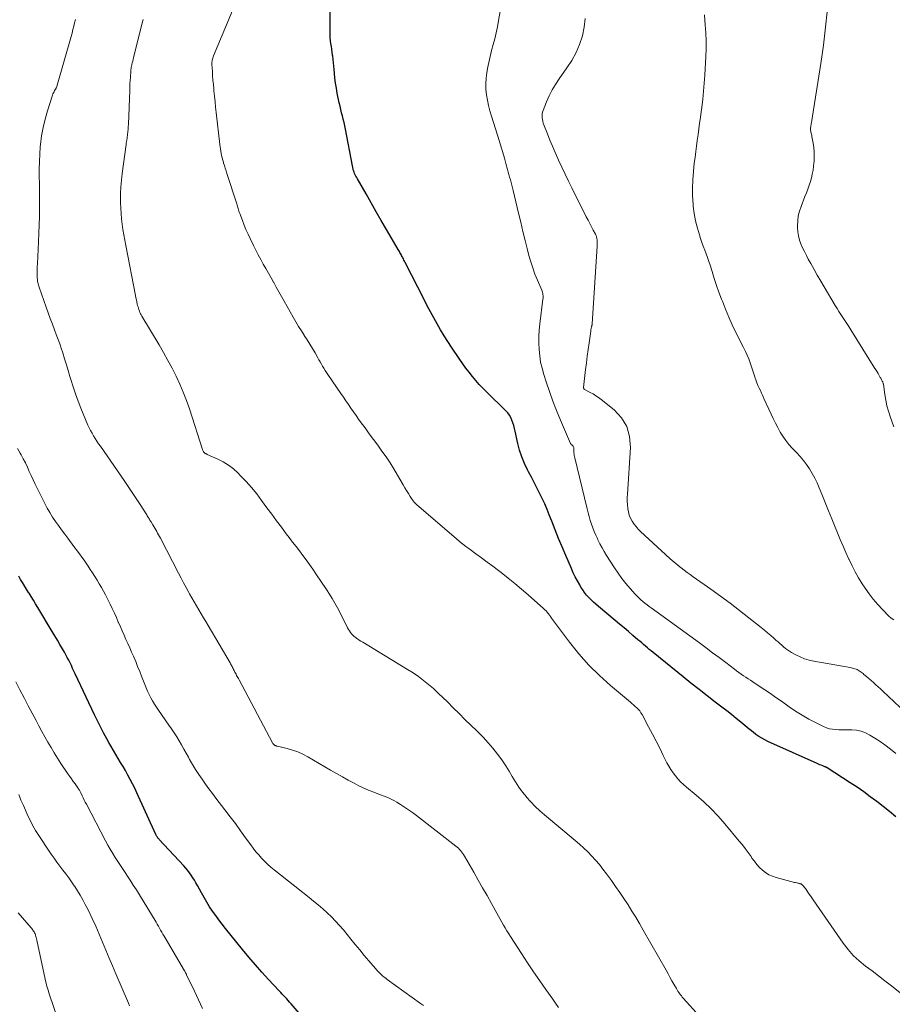
# Model space of a CAD drawing. Units: feet. Extents: x 2005000 to 2010043, y 520000 to 525007.
# Drawn here: x 2008058 to 2008225, y 521529 to 521717 of the extents above; entities that cross this region are included whole.
import ezdxf

# ---------------------------------------------------------------- set-up
doc = ezdxf.new("R2010")
doc.units = ezdxf.units.FT
doc.header["$LTSCALE"] = 100
doc.header["$MEASUREMENT"] = 0
doc.layers.add('CONTOUR INDEX', color=32, linetype='Continuous', lineweight=25)
doc.layers.add('CONTOUR INTERMEDIATE', color=40, linetype='Continuous', lineweight=15)

msp = doc.modelspace()

# ---------------------------------------------------------------- linework, layer by layer
at = {"layer": 'CONTOUR INDEX', "flags": 128}
for points, elevation in [([(2008225.82, 521564.49), (2008224.61, 521565.47), (2008223.4, 521566.43), (2008222.17, 521567.39), (2008220.94, 521568.33), (2008219.68, 521569.25), (2008218.41, 521570.13), (2008217.11, 521570.99), (2008212.71, 521573.84), (2008212.66, 521573.87), (2008212.61, 521573.9), (2008212.56, 521573.93), (2008212.5, 521573.95), (2008212.45, 521573.98), (2008212.39, 521574), (2008212.34, 521574.02), (2008212.28, 521574.05), (2008211.85, 521574.22), (2008211.58, 521574.33), (2008211.31, 521574.44), (2008211.04, 521574.56), (2008210.77, 521574.67), (2008201.39, 521578.85), (2008200.79, 521579.15), (2008200.2, 521579.47), (2008199.63, 521579.83), (2008199.08, 521580.22), (2008198.54, 521580.64), (2008198.01, 521581.06), (2008197.48, 521581.48), (2008196.96, 521581.91), (2008196.22, 521582.53), (2008195.32, 521583.26), (2008194.42, 521583.99), (2008193.51, 521584.71), (2008192.6, 521585.42), (2008191.32, 521586.39), (2008189.77, 521587.58), (2008188.23, 521588.78), (2008186.69, 521590), (2008185.17, 521591.23), (2008179.47, 521595.85), (2008179.1, 521596.15), (2008178.73, 521596.45), (2008178.37, 521596.76), (2008178.01, 521597.07), (2008177.65, 521597.38), (2008177.29, 521597.69), (2008176.93, 521598), (2008176.56, 521598.3), (2008175.59, 521599.13), (2008174.75, 521599.84), (2008173.9, 521600.56), (2008173.04, 521601.27), (2008172.19, 521601.99), (2008169, 521604.65), (2008168.52, 521605.06), (2008168.06, 521605.48), (2008167.61, 521605.91), (2008167.17, 521606.35), (2008166.76, 521606.82), (2008166.37, 521607.3), (2008166.01, 521607.81), (2008165.68, 521608.33), (2008165.43, 521608.77), (2008165, 521609.53), (2008164.59, 521610.3), (2008164.21, 521611.09), (2008163.85, 521611.88), (2008162.78, 521614.37), (2008162.09, 521616), (2008161.4, 521617.64), (2008160.74, 521619.29), (2008160.08, 521620.94), (2008159.62, 521622.12), (2008159.19, 521623.18), (2008158.74, 521624.23), (2008158.26, 521625.27), (2008157.76, 521626.3), (2008157.25, 521627.32), (2008156.73, 521628.34), (2008156.2, 521629.35), (2008155.66, 521630.37), (2008155.47, 521630.73), (2008154.88, 521631.95), (2008154.37, 521633.18), (2008153.96, 521634.46), (2008153.62, 521635.76), (2008153.11, 521638.12), (2008152.98, 521638.65), (2008152.84, 521639.18), (2008152.67, 521639.69), (2008152.49, 521640.21), (2008152.26, 521640.7), (2008152, 521641.16), (2008151.68, 521641.59), (2008151.32, 521641.99), (2008147.65, 521645.59), (2008146.94, 521646.3), (2008146.25, 521647.03), (2008145.59, 521647.79), (2008144.94, 521648.56), (2008144.31, 521649.35), (2008143.7, 521650.15), (2008143.11, 521650.96), (2008142.54, 521651.79), (2008140.96, 521654.13), (2008140.24, 521655.23), (2008139.53, 521656.34), (2008138.86, 521657.46), (2008138.2, 521658.6), (2008137.56, 521659.74), (2008136.93, 521660.9), (2008136.32, 521662.06), (2008135.71, 521663.22), (2008132.09, 521670.31), (2008131.98, 521670.54), (2008131.86, 521670.76), (2008131.75, 521670.98), (2008131.63, 521671.2), (2008131.6, 521671.27), (2008131.5, 521671.46), (2008131.4, 521671.64), (2008131.3, 521671.83), (2008131.2, 521672.02), (2008131.09, 521672.2), (2008130.99, 521672.39), (2008130.88, 521672.58), (2008130.78, 521672.76), (2008128.52, 521676.63), (2008127.53, 521678.32), (2008126.55, 521680.01), (2008125.58, 521681.7), (2008124.61, 521683.4), (2008122.97, 521686.28), (2008122.83, 521686.54), (2008122.69, 521686.8), (2008122.56, 521687.06), (2008122.44, 521687.33), (2008122.33, 521687.58), (2008122.27, 521687.73), (2008122.22, 521687.87), (2008122.18, 521688.02), (2008122.14, 521688.17), (2008122.11, 521688.32), (2008122.08, 521688.48), (2008122.05, 521688.63), (2008122.02, 521688.78), (2008120.67, 521695.78), (2008120.55, 521696.41), (2008120.41, 521697.04), (2008120.26, 521697.67), (2008120.1, 521698.29), (2008119.94, 521698.91), (2008119.79, 521699.54), (2008119.65, 521700.16), (2008119.51, 521700.79), (2008119.13, 521702.63), (2008118.95, 521703.59), (2008118.79, 521704.55), (2008118.67, 521705.51), (2008118.57, 521706.48), (2008118.52, 521707.13), (2008118.47, 521707.78), (2008118.4, 521708.43), (2008118.33, 521709.07), (2008118.25, 521709.72), (2008118.23, 521709.91), (2008118.16, 521710.46), (2008118.08, 521711.01), (2008118, 521711.56), (2008117.92, 521712.1), (2008117.85, 521712.65), (2008117.79, 521713.2), (2008117.76, 521713.75), (2008117.75, 521714.31), (2008117.71, 521724.73)], 960), ([(2008111.85, 521527), (2008110.29, 521528.81), (2008110.02, 521529.12), (2008109.74, 521529.43), (2008109.46, 521529.74), (2008109.17, 521530.04), (2008108.88, 521530.34), (2008108.6, 521530.64), (2008108.31, 521530.95), (2008108.03, 521531.25), (2008106.01, 521533.42), (2008104.74, 521534.82), (2008103.48, 521536.24), (2008102.25, 521537.68), (2008101.04, 521539.14), (2008097.76, 521543.17), (2008097.13, 521543.97), (2008096.5, 521544.79), (2008095.9, 521545.62), (2008095.3, 521546.45), (2008094.74, 521547.31), (2008094.19, 521548.17), (2008093.67, 521549.06), (2008093.17, 521549.95), (2008092.4, 521551.38), (2008092.12, 521551.88), (2008091.83, 521552.37), (2008091.54, 521552.85), (2008091.23, 521553.33), (2008090.91, 521553.8), (2008090.57, 521554.25), (2008090.21, 521554.68), (2008089.83, 521555.11), (2008085.11, 521560.15), (2008085.01, 521560.26), (2008084.92, 521560.37), (2008084.84, 521560.48), (2008084.75, 521560.6), (2008084.68, 521560.72), (2008084.6, 521560.85), (2008084.54, 521560.97), (2008084.47, 521561.1), (2008080.84, 521569.08), (2008080.43, 521569.94), (2008080.02, 521570.79), (2008079.58, 521571.63), (2008079.14, 521572.46), (2008079.07, 521572.57), (2008078.64, 521573.34), (2008078.2, 521574.11), (2008077.74, 521574.86), (2008077.28, 521575.61), (2008076.81, 521576.36), (2008076.36, 521577.12), (2008075.92, 521577.88), (2008075.48, 521578.65), (2008075.09, 521579.37), (2008074.48, 521580.51), (2008073.88, 521581.66), (2008073.3, 521582.82), (2008072.74, 521583.98), (2008069.07, 521591.79), (2008068.82, 521592.31), (2008068.57, 521592.83), (2008068.32, 521593.35), (2008068.07, 521593.86), (2008067.81, 521594.38), (2008067.55, 521594.89), (2008067.27, 521595.39), (2008066.99, 521595.89), (2008066.61, 521596.55), (2008066.14, 521597.38), (2008065.66, 521598.2), (2008065.17, 521599.02), (2008064.68, 521599.84), (2008061.91, 521604.47), (2008061.49, 521605.16), (2008061.08, 521605.84), (2008060.66, 521606.53), (2008060.24, 521607.21), (2008060.16, 521607.33), (2008059.78, 521607.95), (2008059.4, 521608.57), (2008059.02, 521609.19), (2008058.64, 521609.82), (2008058.27, 521610.44)], 940)]:
    msp.add_lwpolyline(points, dxfattribs=dict(at, elevation=elevation))
at = {"layer": 'CONTOUR INTERMEDIATE', "flags": 128}
for points, elevation in [([(2008227, 521530.63), (2008224.97, 521532.22), (2008223.74, 521533.18), (2008222.51, 521534.12), (2008221.27, 521535.06), (2008220.02, 521535.99), (2008218.83, 521536.96), (2008217.7, 521538.01), (2008216.69, 521539.16), (2008215.75, 521540.39), (2008210.02, 521548.66), (2008209.77, 521549.02), (2008209.53, 521549.38), (2008209.28, 521549.73), (2008209.04, 521550.09), (2008208.82, 521550.42), (2008208.69, 521550.61), (2008208.55, 521550.8), (2008208.4, 521550.99), (2008208.25, 521551.17), (2008208.04, 521551.4), (2008207.99, 521551.46), (2008207.92, 521551.52), (2008207.86, 521551.57), (2008207.79, 521551.62), (2008207.72, 521551.66), (2008207.64, 521551.7), (2008207.56, 521551.72), (2008207.48, 521551.75), (2008207.26, 521551.79), (2008207.07, 521551.83), (2008206.88, 521551.88), (2008206.68, 521551.92), (2008206.49, 521551.97), (2008202.97, 521552.88), (2008202.25, 521553.13), (2008201.57, 521553.43), (2008200.94, 521553.84), (2008200.35, 521554.31), (2008199.8, 521554.84), (2008199.28, 521555.4), (2008198.8, 521556), (2008198.34, 521556.62), (2008198.16, 521556.89), (2008197.62, 521557.65), (2008197.07, 521558.41), (2008196.5, 521559.14), (2008195.91, 521559.86), (2008193.17, 521563.13), (2008191.87, 521564.58), (2008190.53, 521565.99), (2008189.12, 521567.32), (2008187.65, 521568.61), (2008185.81, 521570.14), (2008185.25, 521570.63), (2008184.7, 521571.15), (2008184.19, 521571.71), (2008183.71, 521572.28), (2008183.26, 521572.88), (2008182.83, 521573.5), (2008182.45, 521574.15), (2008182.09, 521574.81), (2008181.4, 521576.2), (2008180.71, 521577.56), (2008180.01, 521578.93), (2008179.31, 521580.29), (2008178.6, 521581.64), (2008177.34, 521584.01), (2008177.13, 521584.36), (2008176.9, 521584.69), (2008176.64, 521585), (2008176.35, 521585.29), (2008176.04, 521585.57), (2008175.73, 521585.84), (2008175.42, 521586.11), (2008175.11, 521586.37), (2008171.34, 521589.53), (2008169.21, 521591.44), (2008167.18, 521593.44), (2008165.29, 521595.58), (2008163.5, 521597.81), (2008160.26, 521602.15), (2008160.06, 521602.42), (2008159.85, 521602.7), (2008159.65, 521602.98), (2008159.44, 521603.26), (2008159.23, 521603.53), (2008159.01, 521603.79), (2008158.77, 521604.03), (2008158.51, 521604.27), (2008155.58, 521606.85), (2008154.32, 521607.94), (2008153.04, 521609.02), (2008151.74, 521610.07), (2008150.42, 521611.1), (2008149.9, 521611.5), (2008148.83, 521612.31), (2008147.76, 521613.12), (2008146.68, 521613.91), (2008145.59, 521614.69), (2008144.51, 521615.49), (2008143.45, 521616.3), (2008142.4, 521617.13), (2008141.37, 521617.99), (2008134.74, 521623.65), (2008134.26, 521624.09), (2008133.82, 521624.57), (2008133.42, 521625.08), (2008133.05, 521625.62), (2008132.71, 521626.19), (2008132.37, 521626.75), (2008132.04, 521627.32), (2008131.71, 521627.89), (2008130.65, 521629.74), (2008129.95, 521630.92), (2008129.22, 521632.07), (2008128.45, 521633.2), (2008127.65, 521634.31), (2008126.84, 521635.41), (2008126.03, 521636.51), (2008125.22, 521637.61), (2008124.42, 521638.72), (2008123.7, 521639.72), (2008123.2, 521640.41), (2008122.71, 521641.1), (2008122.23, 521641.79), (2008121.74, 521642.49), (2008121.26, 521643.19), (2008120.78, 521643.89), (2008120.3, 521644.59), (2008119.82, 521645.29), (2008117.3, 521648.95), (2008117.05, 521649.34), (2008116.8, 521649.72), (2008116.55, 521650.12), (2008116.32, 521650.52), (2008116.09, 521650.92), (2008115.86, 521651.32), (2008115.63, 521651.72), (2008115.4, 521652.12), (2008114.88, 521653.04), (2008114.39, 521653.89), (2008113.88, 521654.74), (2008113.35, 521655.57), (2008112.82, 521656.4), (2008112.8, 521656.43), (2008112.26, 521657.27), (2008111.72, 521658.12), (2008111.21, 521658.98), (2008110.71, 521659.85), (2008108.96, 521662.95), (2008108.46, 521663.84), (2008107.96, 521664.73), (2008107.47, 521665.62), (2008106.98, 521666.51), (2008106.97, 521666.53), (2008106.48, 521667.4), (2008105.99, 521668.28), (2008105.49, 521669.15), (2008104.98, 521670.02), (2008104.49, 521670.9), (2008104.01, 521671.78), (2008103.54, 521672.67), (2008103.09, 521673.57), (2008102.47, 521674.86), (2008102.07, 521675.72), (2008101.68, 521676.58), (2008101.33, 521677.46), (2008100.99, 521678.35), (2008100.5, 521679.68), (2008100.41, 521679.91), (2008100.34, 521680.13), (2008100.26, 521680.36), (2008100.19, 521680.59), (2008100.12, 521680.81), (2008100.05, 521681.04), (2008099.98, 521681.27), (2008099.91, 521681.5), (2008098.03, 521687.33), (2008097.88, 521687.82), (2008097.72, 521688.31), (2008097.56, 521688.8), (2008097.4, 521689.29), (2008097.36, 521689.44), (2008097.23, 521689.86), (2008097.12, 521690.28), (2008097.02, 521690.71), (2008096.94, 521691.13), (2008096.87, 521691.56), (2008096.8, 521691.99), (2008096.74, 521692.42), (2008096.69, 521692.86), (2008096, 521698.95), (2008095.88, 521699.98), (2008095.77, 521701.01), (2008095.67, 521702.05), (2008095.56, 521703.08), (2008095.52, 521703.46), (2008095.45, 521704.31), (2008095.38, 521705.15), (2008095.31, 521705.99), (2008095.26, 521706.83), (2008095.18, 521708.09), (2008095.17, 521708.31), (2008095.18, 521708.52), (2008095.2, 521708.73), (2008095.24, 521708.94), (2008095.29, 521709.15), (2008095.35, 521709.35), (2008095.42, 521709.55), (2008095.5, 521709.75), (2008101.62, 521724.43)], 956), ([(2008225.81, 521576.59), (2008224.78, 521577.41), (2008223.72, 521578.21), (2008222.63, 521578.96), (2008221.52, 521579.68), (2008220.85, 521580.09), (2008220.04, 521580.51), (2008219.2, 521580.83), (2008218.32, 521581), (2008217.41, 521581.09), (2008216.77, 521581.09), (2008216.17, 521581.1), (2008215.56, 521581.11), (2008214.95, 521581.12), (2008214.34, 521581.14), (2008213.74, 521581.21), (2008213.16, 521581.31), (2008212.59, 521581.5), (2008212.03, 521581.72), (2008210.48, 521582.48), (2008209.18, 521583.15), (2008207.9, 521583.87), (2008206.67, 521584.65), (2008205.45, 521585.48), (2008203.98, 521586.54), (2008202.93, 521587.28), (2008201.88, 521588.01), (2008200.81, 521588.73), (2008199.74, 521589.44), (2008198.48, 521590.26), (2008198.04, 521590.55), (2008197.59, 521590.85), (2008197.15, 521591.14), (2008196.71, 521591.43), (2008196.27, 521591.73), (2008195.84, 521592.04), (2008195.41, 521592.35), (2008194.99, 521592.67), (2008193.33, 521593.93), (2008192.08, 521594.87), (2008190.82, 521595.81), (2008189.56, 521596.75), (2008188.29, 521597.68), (2008179.11, 521604.36), (2008178.7, 521604.66), (2008178.29, 521604.97), (2008177.89, 521605.28), (2008177.5, 521605.6), (2008177.11, 521605.94), (2008176.74, 521606.28), (2008176.38, 521606.64), (2008176.04, 521607.01), (2008175.07, 521608.09), (2008174.27, 521609.03), (2008173.51, 521609.99), (2008172.79, 521610.99), (2008172.1, 521612.01), (2008170.58, 521614.39), (2008170.13, 521615.12), (2008169.7, 521615.86), (2008169.3, 521616.62), (2008168.92, 521617.39), (2008168.82, 521617.59), (2008168.51, 521618.27), (2008168.22, 521618.96), (2008167.95, 521619.66), (2008167.69, 521620.37), (2008167.45, 521621.08), (2008167.23, 521621.8), (2008167.03, 521622.53), (2008166.85, 521623.26), (2008164.42, 521633.29), (2008164.39, 521633.42), (2008164.37, 521633.55), (2008164.36, 521633.68), (2008164.35, 521633.81), (2008164.34, 521633.94), (2008164.33, 521634.06), (2008164.33, 521634.19), (2008164.33, 521634.32), (2008164.33, 521634.84), (2008164.31, 521634.99), (2008164.27, 521635.12), (2008164.19, 521635.24), (2008164.09, 521635.34), (2008163.93, 521635.47), (2008163.89, 521635.5), (2008163.86, 521635.54), (2008163.82, 521635.57), (2008163.78, 521635.61), (2008163.75, 521635.65), (2008163.72, 521635.69), (2008163.69, 521635.74), (2008163.67, 521635.78), (2008161.77, 521640.23), (2008161.03, 521642.04), (2008160.32, 521643.86), (2008159.66, 521645.7), (2008159.03, 521647.55), (2008158.58, 521648.94), (2008158.24, 521650.11), (2008157.97, 521651.3), (2008157.79, 521652.51), (2008157.68, 521653.72), (2008157.64, 521654.95), (2008157.65, 521656.17), (2008157.72, 521657.39), (2008157.84, 521658.61), (2008158.42, 521663.3), (2008158.44, 521663.53), (2008158.45, 521663.75), (2008158.44, 521663.97), (2008158.42, 521664.19), (2008158.38, 521664.41), (2008158.33, 521664.63), (2008158.26, 521664.84), (2008158.18, 521665.05), (2008157.36, 521666.93), (2008156.89, 521668.09), (2008156.46, 521669.26), (2008156.08, 521670.46), (2008155.74, 521671.66), (2008155.47, 521672.73), (2008155.03, 521674.48), (2008154.59, 521676.23), (2008154.16, 521677.98), (2008153.74, 521679.74), (2008152.71, 521684.07), (2008152.58, 521684.57), (2008152.46, 521685.08), (2008152.33, 521685.58), (2008152.19, 521686.08), (2008152.05, 521686.58), (2008151.92, 521687.08), (2008151.78, 521687.58), (2008151.64, 521688.09), (2008151.33, 521689.2), (2008151.04, 521690.25), (2008150.73, 521691.3), (2008150.42, 521692.35), (2008150.09, 521693.4), (2008148.57, 521698.23), (2008148.28, 521699.24), (2008148.01, 521700.27), (2008147.8, 521701.3), (2008147.61, 521702.35), (2008147.5, 521703.4), (2008147.47, 521704.44), (2008147.54, 521705.49), (2008147.68, 521706.53), (2008147.84, 521707.33), (2008148.07, 521708.48), (2008148.32, 521709.63), (2008148.61, 521710.77), (2008148.91, 521711.9), (2008149.21, 521713.04), (2008149.48, 521714.18), (2008149.72, 521715.33), (2008149.93, 521716.48), (2008150.28, 521718.58)], 964), ([(2008212.73, 521718.18), (2008212.41, 521715.22), (2008212.21, 521713.49), (2008212, 521711.77), (2008211.75, 521710.04), (2008211.49, 521708.32), (2008209.7, 521697.01), (2008209.68, 521696.91), (2008209.66, 521696.8), (2008209.65, 521696.7), (2008209.62, 521696.6), (2008209.61, 521696.49), (2008209.59, 521696.39), (2008209.58, 521696.29), (2008209.57, 521696.18), (2008209.55, 521696), (2008209.54, 521695.8), (2008209.55, 521695.6), (2008209.57, 521695.41), (2008209.61, 521695.21), (2008209.61, 521695.19), (2008209.66, 521694.98), (2008209.71, 521694.78), (2008209.75, 521694.57), (2008209.79, 521694.36), (2008210.03, 521693.1), (2008210.15, 521692.25), (2008210.23, 521691.41), (2008210.23, 521690.56), (2008210.19, 521689.71), (2008210.09, 521688.67), (2008210, 521687.93), (2008209.87, 521687.2), (2008209.7, 521686.47), (2008209.49, 521685.76), (2008209.25, 521685.05), (2008209, 521684.34), (2008208.74, 521683.64), (2008208.47, 521682.94), (2008207.72, 521681.03), (2008207.42, 521680.11), (2008207.19, 521679.19), (2008207.08, 521678.24), (2008207.03, 521677.28), (2008207.03, 521676.95), (2008207.09, 521676.15), (2008207.21, 521675.37), (2008207.42, 521674.6), (2008207.69, 521673.85), (2008208.02, 521673.11), (2008208.36, 521672.38), (2008208.73, 521671.66), (2008209.1, 521670.95), (2008209.56, 521670.11), (2008210.19, 521668.98), (2008210.82, 521667.86), (2008211.47, 521666.75), (2008212.13, 521665.65), (2008214.24, 521662.13), (2008214.6, 521661.55), (2008214.96, 521660.96), (2008215.34, 521660.38), (2008215.71, 521659.8), (2008216.09, 521659.22), (2008216.47, 521658.64), (2008216.84, 521658.06), (2008217.21, 521657.47), (2008221.84, 521650.09), (2008222.04, 521649.76), (2008222.24, 521649.42), (2008222.44, 521649.09), (2008222.63, 521648.75), (2008222.86, 521648.34), (2008222.94, 521648.21), (2008223.02, 521648.07), (2008223.09, 521647.94), (2008223.17, 521647.8), (2008223.24, 521647.66), (2008223.28, 521647.59), (2008223.31, 521647.52), (2008223.34, 521647.45), (2008223.37, 521647.38), (2008223.39, 521647.3), (2008223.41, 521647.23), (2008223.43, 521647.15), (2008223.44, 521647.07), (2008223.71, 521645.08), (2008223.89, 521644.02), (2008224.11, 521642.96), (2008224.4, 521641.93), (2008224.74, 521640.9), (2008225.45, 521638.96)], 964), ([(2008161.38, 521528.09), (2008160.83, 521528.88), (2008160.28, 521529.66), (2008158.98, 521531.49), (2008157.79, 521533.19), (2008156.61, 521534.9), (2008155.46, 521536.63), (2008154.32, 521538.37), (2008152.23, 521541.61), (2008151.88, 521542.15), (2008151.54, 521542.71), (2008151.2, 521543.26), (2008150.88, 521543.82), (2008150.55, 521544.39), (2008150.23, 521544.95), (2008149.91, 521545.52), (2008149.6, 521546.09), (2008148.57, 521547.94), (2008147.73, 521549.44), (2008146.89, 521550.93), (2008146.05, 521552.42), (2008145.19, 521553.9), (2008143.4, 521557), (2008143.24, 521557.26), (2008143.07, 521557.53), (2008142.88, 521557.78), (2008142.69, 521558.03), (2008142.48, 521558.27), (2008142.27, 521558.49), (2008142.04, 521558.7), (2008141.79, 521558.9), (2008134.27, 521564.74), (2008133.52, 521565.3), (2008132.75, 521565.84), (2008131.97, 521566.35), (2008131.18, 521566.85), (2008130.5, 521567.26), (2008130.03, 521567.53), (2008129.55, 521567.78), (2008129.06, 521568.02), (2008128.56, 521568.24), (2008128.06, 521568.44), (2008127.55, 521568.64), (2008127.05, 521568.83), (2008126.53, 521569.02), (2008126.1, 521569.17), (2008125.38, 521569.45), (2008124.66, 521569.75), (2008123.96, 521570.07), (2008123.27, 521570.42), (2008122.36, 521570.9), (2008121.22, 521571.51), (2008120.09, 521572.13), (2008118.97, 521572.77), (2008117.85, 521573.41), (2008113.5, 521575.95), (2008112.56, 521576.44), (2008111.59, 521576.88), (2008110.59, 521577.23), (2008109.56, 521577.52), (2008107.66, 521577.96), (2008107.57, 521577.99), (2008107.48, 521578.02), (2008107.39, 521578.05), (2008107.3, 521578.08), (2008107.21, 521578.13), (2008107.13, 521578.18), (2008107.06, 521578.24), (2008106.99, 521578.31), (2008106.83, 521578.48), (2008106.77, 521578.58), (2008100.36, 521590.66), (2008100.25, 521590.87), (2008100.13, 521591.07), (2008100.02, 521591.28), (2008099.9, 521591.48), (2008099.79, 521591.69), (2008099.68, 521591.89), (2008099.56, 521592.1), (2008099.46, 521592.31), (2008099.4, 521592.43), (2008099.3, 521592.61), (2008099.21, 521592.8), (2008099.12, 521592.98), (2008099.02, 521593.17), (2008098.93, 521593.35), (2008098.83, 521593.53), (2008098.73, 521593.71), (2008098.63, 521593.89), (2008094.46, 521600.99), (2008094.01, 521601.75), (2008093.57, 521602.5), (2008093.12, 521603.25), (2008092.67, 521604), (2008092.22, 521604.75), (2008091.78, 521605.51), (2008091.35, 521606.27), (2008090.92, 521607.03), (2008090.76, 521607.32), (2008090.26, 521608.24), (2008089.76, 521609.15), (2008089.28, 521610.07), (2008088.79, 521610.99), (2008085.33, 521617.66), (2008085.16, 521617.99), (2008084.99, 521618.31), (2008084.81, 521618.62), (2008084.63, 521618.94), (2008084.45, 521619.26), (2008084.26, 521619.57), (2008084.08, 521619.89), (2008083.89, 521620.2), (2008083.54, 521620.78), (2008083.44, 521620.95), (2008083.34, 521621.12), (2008083.24, 521621.29), (2008083.14, 521621.45), (2008083.04, 521621.62), (2008082.94, 521621.78), (2008082.83, 521621.95), (2008082.73, 521622.11), (2008081.44, 521624.09), (2008080.68, 521625.24), (2008079.92, 521626.38), (2008079.15, 521627.52), (2008078.38, 521628.66), (2008073.87, 521635.23), (2008073.54, 521635.72), (2008073.21, 521636.21), (2008072.89, 521636.7), (2008072.57, 521637.2), (2008072.27, 521637.7), (2008071.98, 521638.22), (2008071.73, 521638.74), (2008071.49, 521639.28), (2008070.15, 521642.49), (2008069.61, 521643.84), (2008069.1, 521645.21), (2008068.64, 521646.6), (2008068.22, 521648), (2008068.06, 521648.55), (2008067.73, 521649.68), (2008067.39, 521650.8), (2008067.04, 521651.92), (2008066.68, 521653.04), (2008066.39, 521653.93), (2008066.17, 521654.6), (2008065.94, 521655.27), (2008065.7, 521655.93), (2008065.45, 521656.59), (2008065.11, 521657.44), (2008064.7, 521658.53), (2008064.29, 521659.62), (2008063.89, 521660.72), (2008063.49, 521661.81), (2008062.16, 521665.59), (2008062.09, 521665.81), (2008062.02, 521666.02), (2008061.97, 521666.24), (2008061.92, 521666.46), (2008061.88, 521666.68), (2008061.85, 521666.9), (2008061.83, 521667.13), (2008061.82, 521667.35), (2008061.81, 521667.95), (2008061.8, 521668.48), (2008061.8, 521669.01), (2008061.82, 521669.53), (2008061.84, 521670.06), (2008062.05, 521674.28), (2008062.12, 521675.88), (2008062.18, 521677.48), (2008062.22, 521679.08), (2008062.24, 521680.68), (2008062.24, 521681.04), (2008062.25, 521682.46), (2008062.24, 521683.88), (2008062.23, 521685.3), (2008062.2, 521686.72), (2008062.19, 521688.14), (2008062.22, 521689.56), (2008062.29, 521690.98), (2008062.39, 521692.4), (2008062.43, 521692.84), (2008062.63, 521694.47), (2008062.91, 521696.09), (2008063.29, 521697.68), (2008063.74, 521699.25), (2008064.72, 521702.25), (2008064.81, 521702.48), (2008064.9, 521702.7), (2008065.01, 521702.91), (2008065.12, 521703.12), (2008065.35, 521703.49), (2008065.36, 521703.51), (2008065.37, 521703.53), (2008065.38, 521703.55), (2008065.39, 521703.57), (2008065.43, 521703.65), (2008065.44, 521703.67), (2008065.45, 521703.69), (2008065.45, 521703.71), (2008065.46, 521703.74), (2008068.27, 521713.47), (2008068.45, 521714.12), (2008068.62, 521714.76), (2008068.79, 521715.41), (2008068.94, 521716.06), (2008069.1, 521716.71)], 948), ([(2008191.42, 521523.02), (2008185.22, 521529.84), (2008185.03, 521530.06), (2008184.85, 521530.28), (2008184.68, 521530.5), (2008184.51, 521530.73), (2008184.35, 521530.97), (2008184.19, 521531.21), (2008184.04, 521531.45), (2008183.9, 521531.7), (2008183.43, 521532.53), (2008183.05, 521533.19), (2008182.68, 521533.86), (2008182.3, 521534.52), (2008181.92, 521535.18), (2008177.56, 521542.87), (2008176.85, 521544.09), (2008176.14, 521545.3), (2008175.4, 521546.5), (2008174.66, 521547.69), (2008173.89, 521548.87), (2008173.11, 521550.05), (2008172.3, 521551.2), (2008171.48, 521552.35), (2008170.54, 521553.63), (2008169.88, 521554.5), (2008169.2, 521555.36), (2008168.48, 521556.18), (2008167.75, 521556.99), (2008166.99, 521557.77), (2008166.2, 521558.53), (2008165.39, 521559.26), (2008164.57, 521559.98), (2008158.7, 521564.84), (2008157.79, 521565.64), (2008156.91, 521566.46), (2008156.08, 521567.34), (2008155.28, 521568.24), (2008155.26, 521568.27), (2008154.52, 521569.19), (2008153.82, 521570.15), (2008153.17, 521571.14), (2008152.56, 521572.16), (2008151.95, 521573.18), (2008151.32, 521574.19), (2008150.66, 521575.17), (2008149.97, 521576.14), (2008149.72, 521576.47), (2008148.86, 521577.57), (2008147.97, 521578.64), (2008147.02, 521579.66), (2008146.04, 521580.65), (2008145.77, 521580.9), (2008144.64, 521581.99), (2008143.5, 521583.09), (2008142.38, 521584.2), (2008141.27, 521585.32), (2008140.19, 521586.41), (2008139.3, 521587.27), (2008138.41, 521588.12), (2008137.49, 521588.95), (2008136.55, 521589.76), (2008135.59, 521590.54), (2008134.61, 521591.28), (2008133.59, 521591.98), (2008132.55, 521592.64), (2008123.98, 521597.83), (2008123.65, 521598.03), (2008123.33, 521598.24), (2008123.01, 521598.45), (2008122.69, 521598.67), (2008122.64, 521598.7), (2008122.36, 521598.92), (2008122.11, 521599.15), (2008121.87, 521599.41), (2008121.66, 521599.68), (2008121.46, 521599.97), (2008121.27, 521600.27), (2008121.1, 521600.57), (2008120.93, 521600.88), (2008119.14, 521604.35), (2008118.65, 521605.25), (2008118.15, 521606.14), (2008117.61, 521607.02), (2008117.05, 521607.88), (2008115.05, 521610.89), (2008114.44, 521611.78), (2008113.83, 521612.66), (2008113.19, 521613.52), (2008112.55, 521614.38), (2008111.89, 521615.24), (2008111.24, 521616.09), (2008110.59, 521616.94), (2008109.94, 521617.8), (2008109.37, 521618.54), (2008108.44, 521619.77), (2008107.51, 521621.01), (2008106.59, 521622.25), (2008105.68, 521623.5), (2008104.67, 521624.89), (2008103.73, 521626.12), (2008102.75, 521627.33), (2008101.72, 521628.48), (2008100.66, 521629.61), (2008100.16, 521630.11), (2008099.28, 521630.91), (2008098.34, 521631.63), (2008097.34, 521632.25), (2008096.28, 521632.79), (2008094.28, 521633.68), (2008094.18, 521633.72), (2008094.09, 521633.77), (2008093.99, 521633.82), (2008093.9, 521633.87), (2008093.81, 521633.93), (2008093.73, 521634), (2008093.66, 521634.07), (2008093.59, 521634.16), (2008093.58, 521634.18), (2008093.51, 521634.29), (2008093.46, 521634.4), (2008093.41, 521634.51), (2008093.37, 521634.63), (2008090.87, 521642.39), (2008090.31, 521643.98), (2008089.71, 521645.55), (2008089.04, 521647.1), (2008088.32, 521648.63), (2008087.55, 521650.13), (2008086.76, 521651.62), (2008085.93, 521653.1), (2008085.08, 521654.56), (2008081.81, 521660.04), (2008081.67, 521660.29), (2008081.54, 521660.53), (2008081.43, 521660.79), (2008081.32, 521661.04), (2008081.22, 521661.31), (2008081.14, 521661.57), (2008081.06, 521661.84), (2008080.99, 521662.11), (2008080.92, 521662.37), (2008080.83, 521662.77), (2008080.74, 521663.18), (2008080.65, 521663.58), (2008080.57, 521663.99), (2008078.7, 521673.57), (2008078.51, 521674.58), (2008078.34, 521675.59), (2008078.18, 521676.6), (2008078.03, 521677.61), (2008077.91, 521678.63), (2008077.82, 521679.65), (2008077.76, 521680.67), (2008077.73, 521681.69), (2008077.72, 521682.2), (2008077.74, 521683.47), (2008077.79, 521684.75), (2008077.89, 521686.02), (2008078.03, 521687.28), (2008078.78, 521692.83), (2008078.8, 521692.99), (2008078.82, 521693.15), (2008078.85, 521693.3), (2008078.88, 521693.46), (2008078.91, 521693.62), (2008078.94, 521693.78), (2008078.96, 521693.94), (2008078.98, 521694.1), (2008079.05, 521694.76), (2008079.1, 521695.25), (2008079.15, 521695.74), (2008079.18, 521696.23), (2008079.21, 521696.72), (2008079.47, 521703.13), (2008079.49, 521703.77), (2008079.52, 521704.42), (2008079.56, 521705.06), (2008079.6, 521705.71), (2008079.67, 521706.81), (2008079.67, 521706.9), (2008079.68, 521707), (2008079.69, 521707.09), (2008079.71, 521707.18), (2008079.72, 521707.27), (2008079.74, 521707.36), (2008079.75, 521707.45), (2008079.77, 521707.54), (2008079.89, 521708.06), (2008079.96, 521708.4), (2008080.04, 521708.75), (2008080.12, 521709.09), (2008080.21, 521709.44), (2008081.84, 521716), (2008082.02, 521716.69)], 952), ([(2008230.94, 521581.37), (2008223.32, 521588.5), (2008222.88, 521588.91), (2008222.44, 521589.31), (2008221.99, 521589.71), (2008221.54, 521590.1), (2008221.09, 521590.5), (2008220.64, 521590.89), (2008220.19, 521591.28), (2008219.74, 521591.68), (2008219.57, 521591.83), (2008219.01, 521592.24), (2008218.42, 521592.58), (2008217.77, 521592.83), (2008217.1, 521593), (2008210.16, 521594.19), (2008209.26, 521594.39), (2008208.38, 521594.65), (2008207.54, 521595), (2008206.71, 521595.41), (2008205.91, 521595.86), (2008205.51, 521596.1), (2008205.12, 521596.35), (2008204.75, 521596.63), (2008204.39, 521596.93), (2008204.04, 521597.24), (2008203.69, 521597.55), (2008203.34, 521597.86), (2008202.99, 521598.17), (2008202.52, 521598.6), (2008201.93, 521599.13), (2008201.33, 521599.64), (2008200.72, 521600.14), (2008200.11, 521600.64), (2008197.77, 521602.48), (2008195.97, 521603.87), (2008194.16, 521605.25), (2008192.33, 521606.6), (2008190.49, 521607.93), (2008187.13, 521610.32), (2008186.55, 521610.73), (2008185.97, 521611.15), (2008185.4, 521611.58), (2008184.83, 521612.01), (2008184.26, 521612.44), (2008183.71, 521612.89), (2008183.17, 521613.36), (2008182.64, 521613.83), (2008177.06, 521618.98), (2008176.61, 521619.43), (2008176.19, 521619.91), (2008175.8, 521620.42), (2008175.45, 521620.95), (2008175.15, 521621.51), (2008174.91, 521622.09), (2008174.74, 521622.69), (2008174.62, 521623.31), (2008174.62, 521623.39), (2008174.55, 521624.07), (2008174.51, 521624.75), (2008174.51, 521625.43), (2008174.54, 521626.11), (2008175.13, 521635.02), (2008174.96, 521637.08), (2008174.43, 521638.98), (2008173.39, 521640.65), (2008171.99, 521642.17), (2008169.56, 521644.13), (2008169.05, 521644.51), (2008168.53, 521644.88), (2008167.99, 521645.21), (2008167.43, 521645.52), (2008166.34, 521646.09), (2008166.32, 521646.1), (2008166.3, 521646.11), (2008166.29, 521646.13), (2008166.28, 521646.14), (2008166.23, 521646.21), (2008166.21, 521646.23), (2008166.21, 521646.25), (2008166.2, 521646.27), (2008166.19, 521646.29), (2008166.18, 521646.37), (2008166.17, 521646.4), (2008166.17, 521646.42), (2008166.17, 521646.44), (2008166.17, 521646.46), (2008166.57, 521649.89), (2008166.73, 521651.16), (2008166.88, 521652.44), (2008167.05, 521653.71), (2008167.22, 521654.98), (2008167.53, 521657.2), (2008167.56, 521657.36), (2008167.58, 521657.52), (2008167.62, 521657.67), (2008167.65, 521657.83), (2008167.69, 521657.99), (2008167.71, 521658.06), (2008167.73, 521658.13), (2008167.74, 521658.21), (2008167.76, 521658.28), (2008167.78, 521658.35), (2008167.79, 521658.42), (2008167.8, 521658.49), (2008167.8, 521658.57), (2008168.78, 521673.4), (2008168.79, 521673.7), (2008168.8, 521674), (2008168.79, 521674.3), (2008168.77, 521674.61), (2008168.72, 521674.9), (2008168.66, 521675.19), (2008168.55, 521675.47), (2008168.43, 521675.74), (2008168.03, 521676.47), (2008167.68, 521677.1), (2008167.35, 521677.74), (2008167.02, 521678.38), (2008166.69, 521679.02), (2008163.92, 521684.54), (2008163.27, 521685.85), (2008162.63, 521687.17), (2008162.01, 521688.5), (2008161.41, 521689.83), (2008161.25, 521690.16), (2008160.74, 521691.34), (2008160.23, 521692.51), (2008159.75, 521693.69), (2008159.27, 521694.88), (2008158.6, 521696.6), (2008158.48, 521696.94), (2008158.38, 521697.27), (2008158.31, 521697.62), (2008158.26, 521697.97), (2008158.25, 521698.31), (2008158.27, 521698.66), (2008158.34, 521698.99), (2008158.44, 521699.33), (2008159.1, 521701), (2008159.59, 521702.14), (2008160.15, 521703.26), (2008160.79, 521704.32), (2008161.48, 521705.36), (2008163, 521707.46), (2008163.93, 521708.9), (2008164.75, 521710.38), (2008165.41, 521711.95), (2008165.96, 521713.56), (2008166.31, 521715.22), (2008166.49, 521716.89)], 968), ([(2008189.27, 521717.57), (2008189.36, 521716.48), (2008189.43, 521715.66), (2008189.53, 521714.15), (2008189.59, 521712.64), (2008189.58, 521711.13), (2008189.52, 521709.62), (2008189.32, 521706.06), (2008189.22, 521704.52), (2008189.09, 521702.99), (2008188.93, 521701.46), (2008188.74, 521699.93), (2008188.62, 521699.05), (2008188.48, 521697.97), (2008188.34, 521696.88), (2008188.19, 521695.8), (2008188.04, 521694.72), (2008187.89, 521693.63), (2008187.75, 521692.55), (2008187.61, 521691.47), (2008187.47, 521690.38), (2008187.33, 521689.28), (2008187.17, 521687.68), (2008187.05, 521686.07), (2008187.01, 521684.46), (2008187.01, 521682.85), (2008187.02, 521682.5), (2008187.11, 521681.07), (2008187.28, 521679.65), (2008187.56, 521678.26), (2008187.91, 521676.87), (2008188.3, 521675.59), (2008188.53, 521674.86), (2008188.77, 521674.13), (2008189.03, 521673.41), (2008189.31, 521672.69), (2008189.59, 521671.98), (2008189.85, 521671.26), (2008190.1, 521670.53), (2008190.33, 521669.8), (2008190.71, 521668.6), (2008191.14, 521667.27), (2008191.58, 521665.95), (2008192.04, 521664.63), (2008192.52, 521663.32), (2008192.68, 521662.9), (2008193.27, 521661.39), (2008193.9, 521659.89), (2008194.57, 521658.42), (2008195.28, 521656.96), (2008196.74, 521654.06), (2008197.08, 521653.34), (2008197.41, 521652.62), (2008197.71, 521651.89), (2008197.99, 521651.14), (2008198.12, 521650.78), (2008198.32, 521650.22), (2008198.52, 521649.65), (2008198.7, 521649.07), (2008198.88, 521648.5), (2008198.91, 521648.4), (2008199.08, 521647.88), (2008199.27, 521647.36), (2008199.48, 521646.85), (2008199.7, 521646.35), (2008199.94, 521645.85), (2008200.17, 521645.36), (2008200.4, 521644.86), (2008200.63, 521644.36), (2008201.99, 521641.38), (2008202.4, 521640.51), (2008202.83, 521639.65), (2008203.28, 521638.79), (2008203.75, 521637.95), (2008204.26, 521637.13), (2008204.8, 521636.34), (2008205.4, 521635.59), (2008206.05, 521634.88), (2008206.85, 521634.04), (2008207.53, 521633.29), (2008208.18, 521632.52), (2008208.78, 521631.72), (2008209.35, 521630.89), (2008209.87, 521630.03), (2008210.36, 521629.15), (2008210.8, 521628.24), (2008211.2, 521627.32), (2008211.71, 521626.06), (2008212.34, 521624.49), (2008212.97, 521622.92), (2008213.61, 521621.36), (2008214.24, 521619.79), (2008214.69, 521618.7), (2008215.21, 521617.44), (2008215.74, 521616.18), (2008216.29, 521614.93), (2008216.84, 521613.68), (2008216.88, 521613.6), (2008217.45, 521612.41), (2008218.05, 521611.24), (2008218.72, 521610.1), (2008219.42, 521608.98), (2008219.97, 521608.15), (2008220.72, 521607.07), (2008221.51, 521606.03), (2008222.36, 521605.04), (2008223.25, 521604.08), (2008224.56, 521602.74), (2008224.84, 521602.5), (2008225.14, 521602.29), (2008225.46, 521602.12)], 968), ([(2008135.6, 521528.45), (2008135.04, 521528.85), (2008128.68, 521533.44), (2008128.37, 521533.67), (2008128.07, 521533.9), (2008127.77, 521534.15), (2008127.48, 521534.4), (2008127.2, 521534.67), (2008126.93, 521534.94), (2008126.67, 521535.22), (2008126.41, 521535.51), (2008125.16, 521536.99), (2008124.29, 521538.02), (2008123.42, 521539.06), (2008122.56, 521540.11), (2008121.7, 521541.15), (2008120.29, 521542.88), (2008119.56, 521543.74), (2008118.8, 521544.57), (2008118, 521545.38), (2008117.19, 521546.15), (2008116.34, 521546.91), (2008115.48, 521547.65), (2008114.61, 521548.37), (2008113.73, 521549.08), (2008107.04, 521554.37), (2008106.41, 521554.89), (2008105.8, 521555.43), (2008105.22, 521556), (2008104.65, 521556.59), (2008104.11, 521557.21), (2008103.58, 521557.83), (2008103.08, 521558.47), (2008102.59, 521559.13), (2008101.62, 521560.5), (2008100.65, 521561.84), (2008099.67, 521563.18), (2008098.67, 521564.5), (2008097.67, 521565.82), (2008095.95, 521568.06), (2008095.27, 521568.95), (2008094.6, 521569.84), (2008093.94, 521570.74), (2008093.29, 521571.65), (2008092.66, 521572.57), (2008092.05, 521573.51), (2008091.48, 521574.46), (2008090.92, 521575.43), (2008090.7, 521575.85), (2008090.26, 521576.64), (2008089.82, 521577.43), (2008089.37, 521578.21), (2008088.92, 521578.98), (2008088.45, 521579.75), (2008087.98, 521580.52), (2008087.48, 521581.27), (2008086.97, 521582.01), (2008084.98, 521584.85), (2008084.59, 521585.43), (2008084.21, 521586.02), (2008083.85, 521586.62), (2008083.51, 521587.23), (2008083.19, 521587.86), (2008082.89, 521588.49), (2008082.61, 521589.13), (2008082.35, 521589.77), (2008082.12, 521590.36), (2008081.75, 521591.31), (2008081.38, 521592.25), (2008080.99, 521593.19), (2008080.61, 521594.13), (2008080.18, 521595.13), (2008079.84, 521595.94), (2008079.49, 521596.75), (2008079.13, 521597.56), (2008078.76, 521598.36), (2008078.4, 521599.16), (2008078.03, 521599.96), (2008077.68, 521600.77), (2008077.33, 521601.58), (2008077.29, 521601.67), (2008076.92, 521602.53), (2008076.54, 521603.38), (2008076.15, 521604.23), (2008075.74, 521605.07), (2008075.22, 521606.13), (2008074.85, 521606.85), (2008074.47, 521607.57), (2008074.07, 521608.28), (2008073.66, 521608.98), (2008073.24, 521609.67), (2008072.8, 521610.35), (2008072.36, 521611.04), (2008071.92, 521611.71), (2008071.52, 521612.31), (2008070.87, 521613.27), (2008070.2, 521614.23), (2008069.52, 521615.18), (2008068.82, 521616.12), (2008067.66, 521617.65), (2008067.06, 521618.45), (2008066.46, 521619.26), (2008065.87, 521620.07), (2008065.29, 521620.88), (2008064.73, 521621.71), (2008064.19, 521622.56), (2008063.7, 521623.43), (2008063.23, 521624.32), (2008061.8, 521627.21), (2008061.41, 521628.01), (2008061.03, 521628.81), (2008060.66, 521629.62), (2008060.29, 521630.43), (2008059.92, 521631.24), (2008059.54, 521632.04), (2008059.14, 521632.83), (2008058.72, 521633.61), (2008058.56, 521633.9), (2008058.06, 521634.82)], 944), ([(2008093.37, 521527.91), (2008092.6, 521529.57), (2008091.82, 521531.22), (2008090.35, 521534.32), (2008090.3, 521534.42), (2008090.25, 521534.52), (2008090.2, 521534.62), (2008090.14, 521534.71), (2008090.09, 521534.81), (2008090.04, 521534.9), (2008089.98, 521535), (2008089.92, 521535.1), (2008086.25, 521541.36), (2008086.03, 521541.73), (2008085.81, 521542.11), (2008085.59, 521542.48), (2008085.38, 521542.86), (2008085.16, 521543.24), (2008084.94, 521543.61), (2008084.72, 521543.99), (2008084.5, 521544.36), (2008081.32, 521549.58), (2008080.74, 521550.52), (2008080.14, 521551.46), (2008079.54, 521552.4), (2008078.92, 521553.32), (2008078.7, 521553.64), (2008078.19, 521554.41), (2008077.68, 521555.17), (2008077.19, 521555.94), (2008076.7, 521556.72), (2008076.22, 521557.5), (2008075.75, 521558.29), (2008075.31, 521559.09), (2008074.87, 521559.9), (2008071.2, 521566.89), (2008070.99, 521567.29), (2008070.79, 521567.69), (2008070.58, 521568.1), (2008070.38, 521568.5), (2008070.11, 521569.07), (2008070.05, 521569.19), (2008069.98, 521569.32), (2008069.92, 521569.44), (2008069.85, 521569.56), (2008069.77, 521569.68), (2008069.7, 521569.8), (2008069.62, 521569.92), (2008069.54, 521570.04), (2008069.02, 521570.76), (2008068.68, 521571.23), (2008068.34, 521571.71), (2008068.01, 521572.2), (2008067.68, 521572.68), (2008066.34, 521574.69), (2008065.69, 521575.68), (2008065.06, 521576.68), (2008064.45, 521577.7), (2008063.85, 521578.72), (2008063.27, 521579.75), (2008062.69, 521580.79), (2008062.13, 521581.83), (2008061.57, 521582.88), (2008060.09, 521585.7), (2008059.3, 521587.21), (2008058.51, 521588.73), (2008057.73, 521590.26)], 936), ([(2008079.43, 521528.41), (2008079.26, 521528.89), (2008079.08, 521529.36), (2008076.85, 521534.49), (2008076.2, 521536.01), (2008075.56, 521537.53), (2008074.93, 521539.05), (2008074.3, 521540.58), (2008073.66, 521542.1), (2008073, 521543.61), (2008072.3, 521545.1), (2008071.57, 521546.59), (2008070.98, 521547.76), (2008070.52, 521548.65), (2008070.03, 521549.52), (2008069.51, 521550.36), (2008068.96, 521551.2), (2008068.89, 521551.3), (2008068.36, 521552.07), (2008067.81, 521552.83), (2008067.25, 521553.59), (2008066.68, 521554.33), (2008066.11, 521555.08), (2008065.56, 521555.83), (2008065.02, 521556.6), (2008064.49, 521557.38), (2008061.76, 521561.48), (2008061.49, 521561.9), (2008061.23, 521562.32), (2008060.98, 521562.76), (2008060.75, 521563.2), (2008060.53, 521563.64), (2008060.31, 521564.09), (2008060.09, 521564.54), (2008059.89, 521564.99), (2008059.15, 521566.62), (2008058.92, 521567.15), (2008058.69, 521567.69), (2008058.48, 521568.23), (2008058.28, 521568.77)], 932), ([(2008065.66, 521526.02), (2008064.17, 521530.48), (2008064.05, 521530.86), (2008063.93, 521531.23), (2008063.81, 521531.61), (2008063.7, 521531.99), (2008063.6, 521532.37), (2008063.5, 521532.75), (2008063.41, 521533.14), (2008063.32, 521533.52), (2008061.74, 521540.93), (2008061.69, 521541.18), (2008061.62, 521541.42), (2008061.56, 521541.65), (2008061.48, 521541.89), (2008061.45, 521541.99), (2008061.38, 521542.17), (2008061.3, 521542.35), (2008061.21, 521542.52), (2008061.1, 521542.68), (2008060.99, 521542.84), (2008060.87, 521543), (2008060.75, 521543.15), (2008060.63, 521543.3), (2008058.17, 521546.17)], 928)]:
    msp.add_lwpolyline(points, dxfattribs=dict(at, elevation=elevation))

doc.saveas('drawing.dxf')
